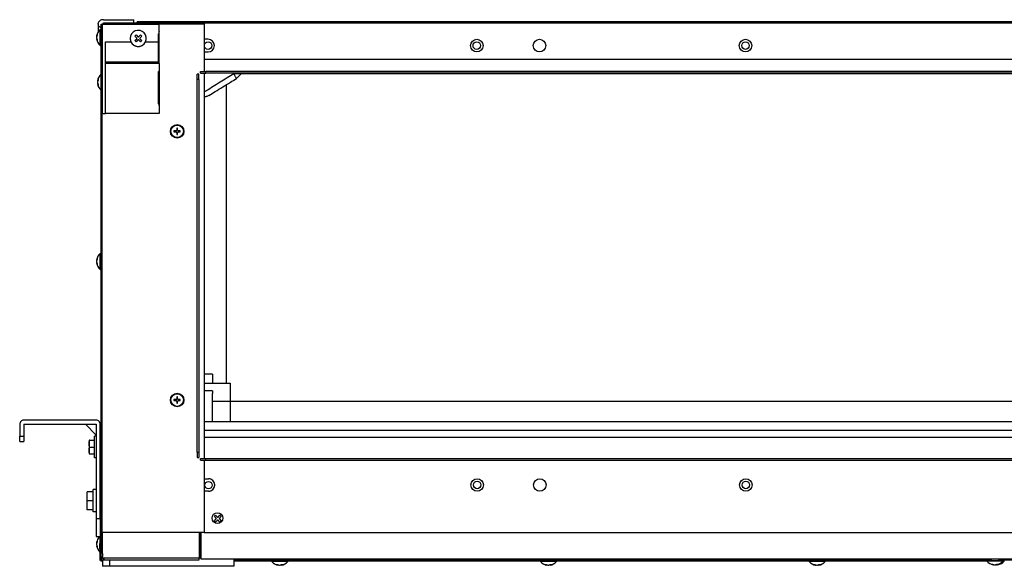
# Model space of a CAD drawing. Extents: x -272.8 to -198.7, y 144.3 to 164.6.
# Drawn here: x -272.8 to -236.2, y 144.3 to 164.6 of the extents above; entities that cross this region are included whole.
import ezdxf

# ---------------------------------------------------------------- set-up
doc = ezdxf.new("R2010")
doc.units = 0
doc.linetypes.add('DASH_CENTER', pattern=[14, 11, -1, 1, -1])
doc.linetypes.add('DASHED', pattern=[15, 7, -8])
doc.layers.get('0').update_dxf_attribs({"linetype": 'CONTINUOUS'})

msp = doc.modelspace()

# ---------------------------------------------------------------- linework, layer by layer
at = {"linetype": 'Continuous'}
for p, q in [((-269.681, 164.616), (-268.548, 164.616)), ((-268.548, 164.487), (-268.548, 164.616)), ((-269.881, 164.447), (-269.881, 164.475)), ((-269.881, 164.447), (-269.881, 164.165)), ((-269.808, 163.953), (-269.808, 164.253)), ((-269.808, 164.253), (-269.774, 164.253)), ((-269.774, 164.453), (-269.721, 164.453)), ((-269.774, 164.253), (-269.774, 164.453)), ((-269.774, 164.253), (-269.774, 164.087)), ((-269.721, 164.453), (-267.608, 164.453)), ((-269.681, 164.487), (-269.674, 164.487)), ((-269.674, 164.453), (-269.674, 164.487)), ((-268.428, 164.487), (-269.674, 164.487)), ((-268.428, 164.487), (-268.428, 164.54)), ((-215.828, 164.54), (-268.428, 164.54)), ((-266.054, 164.487), (-268.428, 164.487)), ((-267.608, 163.02), (-267.608, 164.46)), ((-267.608, 164.46), (-265.941, 164.46)), ((-266.054, 164.46), (-266.054, 164.487)), ((-215.521, 164.487), (-266.054, 164.487)), ((-265.941, 164.46), (-265.941, 162.69)), ((-269.924, 164.007), (-269.937, 164.007)), ((-269.924, 163.899), (-269.937, 163.899)), ((-269.808, 163.653), (-269.808, 163.953)), ((-269.774, 164.087), (-269.774, 163.953)), ((-269.774, 163.953), (-269.774, 163.82)), ((-269.774, 163.82), (-269.774, 163.653)), ((-268.515, 164), (-268.468, 164.047)), ((-268.447, 163.932), (-268.515, 164)), ((-268.515, 163.84), (-268.447, 163.908)), ((-268.468, 163.793), (-268.515, 163.84)), ((-268.468, 164.047), (-268.399, 163.979)), ((-268.399, 163.861), (-268.468, 163.793)), ((-268.376, 163.979), (-268.308, 164.047)), ((-268.308, 163.793), (-268.376, 163.861)), ((-268.261, 164), (-268.329, 163.932)), ((-268.329, 163.908), (-268.261, 163.84)), ((-268.308, 164.047), (-268.261, 164)), ((-268.261, 163.84), (-268.308, 163.793)), ((-267.634, 163.793), (-267.634, 164.09)), ((-265.788, 163.887), (-265.941, 163.887)), ((-269.808, 163.653), (-269.774, 163.653)), ((-269.774, 162.587), (-269.774, 163.653)), ((-269.608, 163.793), (-268.66, 163.793)), ((-269.608, 163.053), (-269.608, 163.793)), ((-268.116, 163.793), (-267.634, 163.793)), ((-267.634, 163.053), (-267.634, 163.793)), ((-265.941, 163.42), (-265.788, 163.42)), ((-265.941, 163.153), (-215.634, 163.153)), ((-269.608, 163.02), (-269.608, 163.053)), ((-269.608, 162.987), (-269.608, 163.02)), ((-269.608, 163.02), (-269.521, 163.02)), ((-269.608, 161.127), (-269.608, 162.987)), ((-269.521, 163.02), (-267.634, 163.02)), ((-267.634, 163.02), (-267.634, 163.053)), ((-267.634, 163.02), (-267.608, 163.02)), ((-267.608, 162.987), (-267.608, 163.02)), ((-267.608, 162.987), (-267.608, 162.757)), ((-267.608, 162.757), (-267.608, 162.69)), ((-269.774, 162.367), (-269.774, 162.587)), ((-269.774, 162.346), (-269.774, 162.367)), ((-269.774, 162.341), (-269.774, 162.346)), ((-267.634, 162.393), (-267.634, 162.69)), ((-267.634, 162.393), (-267.634, 162.69)), ((-267.634, 161.49), (-267.634, 162.393)), ((-267.634, 161.49), (-267.634, 162.393)), ((-267.608, 162.69), (-267.608, 161.391)), ((-266.201, 162.393), (-266.201, 162.593)), ((-266.134, 162.593), (-266.201, 162.593)), ((-266.201, 161.49), (-266.201, 162.393)), ((-266.134, 162.393), (-266.134, 162.593)), ((-266.134, 162.393), (-266.134, 148.527)), ((-266.068, 162.69), (-265.868, 162.69)), ((-266.068, 162.623), (-266.068, 162.69)), ((-266.068, 162.623), (-265.868, 162.623)), ((-265.941, 162.623), (-265.941, 148.29)), ((-215.734, 162.69), (-265.868, 162.69)), ((-215.734, 162.623), (-265.868, 162.623)), ((-217.361, 162.607), (-264.828, 162.607)), ((-269.891, 162.341), (-269.904, 162.341)), ((-269.891, 162.233), (-269.904, 162.233)), ((-269.774, 162.299), (-269.774, 162.341)), ((-269.774, 162.287), (-269.774, 162.299)), ((-269.774, 162.275), (-269.774, 162.287)), ((-269.774, 162.233), (-269.774, 162.275)), ((-269.774, 162.228), (-269.774, 162.233)), ((-269.774, 162.207), (-269.774, 162.228)), ((-269.774, 161.987), (-269.774, 162.207)), ((-269.774, 155.92), (-269.774, 161.987)), ((-265.106, 151.087), (-265.107, 162.198)), ((-267.608, 161.391), (-267.608, 161.127)), ((-266.201, 149.423), (-266.201, 161.49)), ((-269.741, 161.127), (-269.741, 145.527)), ((-269.741, 161.127), (-269.608, 161.127)), ((-267.608, 161.127), (-269.608, 161.127)), ((-266.924, 160.577), (-266.958, 160.577)), ((-266.958, 160.577), (-266.958, 160.51)), ((-266.924, 160.51), (-266.924, 160.577)), ((-266.991, 160.477), (-267.058, 160.477)), ((-267.058, 160.477), (-267.058, 160.443)), ((-267.058, 160.443), (-266.991, 160.443)), ((-266.958, 160.41), (-266.958, 160.343)), ((-266.958, 160.343), (-266.924, 160.343)), ((-266.924, 160.343), (-266.924, 160.41)), ((-266.824, 160.477), (-266.891, 160.477)), ((-266.891, 160.443), (-266.824, 160.443)), ((-266.824, 160.443), (-266.824, 160.477)), ((-269.808, 155.62), (-269.808, 155.92)), ((-269.808, 155.92), (-269.774, 155.92)), ((-269.774, 155.92), (-269.774, 155.753)), ((-269.774, 155.753), (-269.774, 155.62)), ((-269.924, 155.674), (-269.937, 155.674)), ((-269.924, 155.566), (-269.937, 155.566)), ((-269.808, 155.32), (-269.808, 155.62)), ((-269.774, 155.62), (-269.774, 155.487)), ((-269.774, 155.487), (-269.774, 155.32)), ((-269.808, 155.32), (-269.774, 155.32)), ((-269.774, 149.253), (-269.774, 155.32)), ((-265.628, 151.42), (-265.941, 151.42)), ((-265.628, 151.42), (-265.628, 151.087)), ((-265.941, 151.087), (-264.961, 151.087)), ((-264.961, 151.087), (-264.961, 150.42)), ((-265.628, 150.807), (-265.941, 150.807)), ((-265.628, 150.807), (-265.628, 150.753)), ((-265.628, 150.753), (-265.628, 150.703)), ((-265.628, 150.668), (-265.628, 150.703)), ((-265.628, 150.526), (-265.628, 150.668)), ((-267.058, 150.477), (-267.058, 150.443)), ((-266.991, 150.477), (-267.058, 150.477)), ((-267.058, 150.443), (-266.991, 150.443)), ((-266.958, 150.577), (-266.958, 150.51)), ((-266.924, 150.577), (-266.958, 150.577)), ((-266.958, 150.41), (-266.958, 150.343)), ((-266.958, 150.343), (-266.924, 150.343)), ((-266.924, 150.51), (-266.924, 150.577)), ((-266.924, 150.343), (-266.924, 150.41)), ((-266.824, 150.477), (-266.891, 150.477)), ((-266.891, 150.443), (-266.824, 150.443)), ((-266.824, 150.443), (-266.824, 150.477)), ((-265.628, 149.667), (-265.628, 150.526)), ((-264.961, 150.42), (-264.961, 149.667)), ((-264.961, 150.42), (-215.768, 150.42)), ((-272.801, 149.56), (-272.801, 149.113)), ((-272.648, 149.56), (-272.648, 149.113)), ((-272.648, 149.56), (-270.354, 149.56)), ((-269.954, 149.713), (-272.647, 149.713)), ((-270.354, 149.56), (-269.954, 149.16)), ((-270.354, 149.56), (-269.954, 149.56)), ((-269.954, 149.56), (-269.954, 149.16)), ((-269.801, 146.047), (-269.801, 149.56)), ((-265.941, 149.667), (-265.628, 149.667)), ((-265.628, 149.667), (-216.044, 149.666)), ((-269.954, 149.16), (-269.954, 149.113)), ((-269.801, 149.253), (-269.774, 149.253)), ((-269.774, 149.253), (-269.774, 149.087)), ((-266.201, 148.527), (-266.201, 149.423)), ((-215.774, 149.333), (-265.941, 149.333)), ((-215.774, 149.333), (-265.941, 149.333)), ((-272.801, 148.913), (-272.801, 149.113)), ((-272.801, 148.913), (-272.648, 148.913)), ((-272.648, 149.113), (-272.648, 148.913)), ((-270.221, 148.965), (-270.221, 148.839)), ((-270.198, 148.965), (-270.221, 148.965)), ((-270.221, 148.839), (-270.221, 148.588)), ((-270.198, 148.965), (-270.021, 148.965)), ((-270.021, 148.965), (-270.021, 149.113)), ((-269.954, 149.113), (-270.021, 149.113)), ((-270.021, 148.713), (-270.021, 148.965)), ((-269.954, 149.113), (-269.954, 148.847)), ((-269.954, 148.847), (-269.954, 148.58)), ((-269.774, 148.88), (-269.801, 148.88)), ((-269.774, 149.087), (-269.774, 148.953)), ((-269.774, 148.953), (-269.774, 148.82)), ((-269.774, 147.547), (-269.774, 148.82)), ((-215.634, 149.067), (-265.941, 149.067)), ((-270.221, 148.588), (-270.221, 148.462)), ((-270.221, 148.462), (-270.198, 148.462)), ((-270.198, 148.713), (-270.021, 148.713)), ((-270.198, 148.462), (-270.021, 148.462)), ((-270.021, 148.462), (-270.021, 148.713)), ((-270.021, 148.313), (-270.021, 148.462)), ((-269.954, 148.58), (-269.954, 148.313)), ((-269.774, 148.547), (-269.801, 148.547)), ((-266.201, 148.527), (-266.201, 148.327)), ((-266.134, 148.527), (-266.134, 148.327)), ((-269.954, 148.313), (-270.021, 148.313)), ((-269.954, 148.313), (-269.954, 147.13)), ((-266.201, 148.327), (-266.134, 148.327)), ((-266.068, 148.29), (-265.868, 148.29)), ((-266.068, 148.223), (-266.068, 148.29)), ((-266.068, 148.223), (-265.868, 148.223)), ((-265.941, 148.223), (-265.941, 145.527)), ((-265.868, 148.29), (-215.734, 148.29)), ((-265.868, 148.223), (-215.734, 148.223)), ((-269.774, 147.547), (-269.801, 147.547)), ((-269.774, 147.213), (-269.774, 147.547)), ((-265.941, 147.533), (-265.774, 147.533)), ((-270.294, 146.713), (-270.294, 147.047)), ((-270.061, 147.047), (-270.294, 147.047)), ((-270.061, 147.047), (-270.061, 147.13)), ((-269.954, 147.13), (-270.061, 147.13)), ((-270.061, 146.713), (-270.061, 147.047)), ((-269.954, 147.13), (-269.954, 146.913)), ((-269.774, 147.213), (-269.801, 147.213)), ((-269.774, 145.398), (-269.774, 147.213)), ((-265.841, 147.067), (-265.941, 147.067)), ((-265.774, 147.067), (-265.841, 147.067)), ((-270.294, 146.38), (-270.294, 146.713)), ((-270.061, 146.713), (-270.294, 146.713)), ((-270.061, 146.38), (-270.061, 146.713)), ((-269.954, 146.913), (-269.954, 146.513)), ((-269.774, 146.913), (-269.801, 146.913)), ((-270.061, 146.38), (-270.294, 146.38)), ((-270.061, 146.297), (-270.061, 146.38)), ((-269.954, 146.297), (-270.061, 146.297)), ((-269.954, 146.513), (-269.954, 146.297)), ((-269.954, 146.297), (-269.954, 146.047)), ((-269.774, 146.513), (-269.801, 146.513)), ((-269.954, 146.047), (-269.954, 145.38)), ((-269.801, 146.047), (-269.801, 145.38)), ((-265.555, 146.127), (-265.508, 146.174)), ((-265.487, 146.059), (-265.555, 146.127)), ((-265.555, 145.967), (-265.487, 146.035)), ((-265.508, 145.92), (-265.555, 145.967)), ((-265.508, 146.174), (-265.439, 146.106)), ((-265.439, 145.988), (-265.508, 145.92)), ((-265.416, 146.106), (-265.348, 146.174)), ((-265.348, 145.92), (-265.416, 145.988)), ((-265.301, 146.127), (-265.369, 146.059)), ((-265.369, 146.035), (-265.301, 145.967)), ((-265.348, 146.174), (-265.301, 146.127)), ((-265.301, 145.967), (-265.348, 145.92)), ((-265.941, 145.527), (-269.741, 145.527)), ((-266.041, 144.6), (-266.041, 145.527)), ((-265.941, 145.533), (-215.634, 145.533)), ((-269.954, 145.38), (-269.801, 145.38)), ((-269.924, 145.152), (-269.937, 145.152)), ((-269.808, 145.12), (-269.808, 145.38)), ((-269.801, 145.398), (-269.774, 145.398)), ((-269.774, 145.398), (-269.774, 145.231)), ((-269.774, 145.231), (-269.774, 145.12)), ((-269.924, 145.044), (-269.937, 145.044)), ((-269.774, 145.12), (-269.814, 145.12)), ((-269.814, 144.92), (-269.814, 145.12)), ((-269.814, 144.92), (-269.814, 144.52)), ((-269.774, 145.098), (-269.774, 145.12)), ((-269.774, 144.965), (-269.774, 145.098)), ((-269.774, 144.92), (-269.774, 144.965)), ((-269.774, 144.798), (-269.774, 144.92)), ((-269.774, 144.627), (-269.774, 144.798)), ((-269.774, 144.593), (-269.774, 144.627)), ((-269.774, 144.587), (-269.774, 144.593)), ((-269.774, 144.573), (-269.774, 144.587)), ((-269.774, 144.573), (-269.721, 144.573)), ((-269.774, 144.52), (-269.774, 144.573)), ((-269.774, 144.52), (-269.721, 144.52)), ((-269.774, 144.48), (-269.721, 144.48)), ((-269.687, 144.573), (-269.721, 144.573)), ((-269.721, 144.52), (-269.687, 144.52)), ((-269.721, 144.52), (-269.721, 144.273)), ((-269.661, 144.573), (-269.687, 144.573)), ((-269.687, 144.573), (-269.687, 144.52)), ((-269.687, 144.52), (-269.661, 144.52)), ((-269.661, 144.52), (-269.661, 144.573)), ((-269.661, 144.52), (-269.654, 144.52)), ((-269.654, 144.52), (-269.651, 144.52)), ((-269.651, 144.52), (-269.641, 144.52)), ((-269.641, 144.52), (-269.621, 144.52)), ((-269.621, 144.52), (-269.454, 144.52)), ((-269.454, 144.52), (-269.338, 144.52)), ((-269.338, 144.52), (-269.144, 144.52)), ((-269.144, 144.52), (-268.841, 144.52)), ((-268.841, 144.52), (-268.754, 144.52)), ((-268.754, 144.52), (-268.454, 144.52)), ((-268.454, 144.52), (-268.341, 144.52)), ((-268.341, 144.52), (-268.294, 144.52)), ((-268.294, 144.52), (-268.254, 144.52)), ((-268.254, 144.52), (-267.874, 144.52)), ((-267.874, 144.52), (-266.734, 144.52)), ((-266.734, 144.52), (-266.588, 144.52)), ((-266.588, 144.52), (-266.468, 144.52)), ((-266.468, 144.52), (-266.321, 144.52)), ((-266.321, 144.52), (-266.121, 144.52)), ((-266.108, 144.58), (-266.121, 144.58)), ((-266.121, 144.573), (-266.121, 144.58)), ((-266.121, 144.52), (-266.121, 144.573)), ((-266.083, 144.58), (-266.108, 144.58)), ((-266.07, 144.58), (-266.083, 144.58)), ((-266.041, 144.58), (-266.07, 144.58)), ((-266.041, 144.58), (-266.041, 144.6)), ((-266.041, 144.573), (-266.041, 144.58)), ((-266.041, 144.533), (-266.041, 144.573)), ((-265.841, 144.533), (-266.041, 144.533)), ((-264.828, 144.533), (-265.841, 144.533)), ((-215.508, 144.533), (-264.828, 144.533)), ((-264.828, 144.533), (-264.828, 144.273)), ((-264.828, 144.52), (-264.774, 144.52)), ((-264.828, 144.48), (-263.421, 144.48)), ((-264.774, 144.52), (-263.254, 144.52)), ((-263.421, 144.48), (-263.254, 144.48)), ((-263.421, 144.447), (-263.421, 144.48)), ((-262.821, 144.447), (-263.421, 144.447)), ((-263.254, 144.52), (-262.988, 144.52)), ((-263.254, 144.48), (-262.988, 144.48)), ((-262.988, 144.52), (-253.254, 144.52)), ((-262.988, 144.48), (-262.821, 144.48)), ((-262.821, 144.48), (-253.421, 144.48)), ((-262.821, 144.447), (-262.821, 144.48)), ((-253.421, 144.48), (-253.254, 144.48)), ((-253.421, 144.447), (-253.421, 144.48)), ((-252.821, 144.447), (-253.421, 144.447)), ((-253.254, 144.52), (-252.988, 144.52)), ((-253.254, 144.48), (-252.988, 144.48)), ((-252.988, 144.52), (-243.254, 144.52)), ((-252.988, 144.48), (-252.821, 144.48)), ((-252.821, 144.48), (-243.421, 144.48)), ((-252.821, 144.447), (-252.821, 144.48)), ((-243.421, 144.48), (-243.254, 144.48)), ((-243.421, 144.447), (-243.421, 144.48)), ((-242.821, 144.447), (-243.421, 144.447)), ((-243.254, 144.52), (-242.988, 144.52)), ((-243.254, 144.48), (-242.988, 144.48)), ((-242.988, 144.52), (-236.641, 144.52)), ((-242.988, 144.48), (-242.821, 144.48)), ((-242.821, 144.48), (-236.808, 144.48)), ((-242.821, 144.447), (-242.821, 144.48)), ((-236.808, 144.493), (-236.754, 144.493)), ((-236.808, 144.46), (-236.808, 144.493)), ((-236.754, 144.46), (-236.808, 144.46)), ((-236.754, 144.493), (-236.641, 144.493)), ((-236.584, 144.46), (-236.754, 144.46)), ((-236.641, 144.533), (-236.641, 144.493)), ((-236.641, 144.493), (-236.588, 144.493)), ((-236.588, 144.493), (-236.374, 144.493)), ((-236.567, 144.46), (-236.584, 144.46)), ((-236.562, 144.46), (-236.567, 144.46)), ((-236.53, 144.46), (-236.562, 144.46)), ((-236.518, 144.46), (-236.53, 144.46)), ((-236.513, 144.46), (-236.518, 144.46)), ((-236.508, 144.46), (-236.513, 144.46)), ((-236.494, 144.46), (-236.508, 144.46)), ((-236.464, 144.46), (-236.494, 144.46)), ((-236.454, 144.46), (-236.464, 144.46)), ((-236.449, 144.46), (-236.454, 144.46)), ((-236.441, 144.46), (-236.449, 144.46)), ((-236.424, 144.46), (-236.441, 144.46)), ((-236.4, 144.46), (-236.424, 144.46)), ((-236.396, 144.46), (-236.4, 144.46)), ((-236.371, 144.46), (-236.396, 144.46)), ((-236.374, 144.533), (-236.374, 144.493)), ((-236.374, 144.52), (-236.321, 144.52)), ((-236.374, 144.493), (-236.321, 144.493)), ((-236.208, 144.46), (-236.371, 144.46)), ((-236.321, 144.52), (-236.321, 144.493)), ((-236.321, 144.52), (-215.728, 144.52)), ((-236.321, 144.493), (-236.208, 144.493)), ((-236.208, 144.46), (-236.208, 144.493)), ((-236.208, 144.493), (-236.154, 144.493)), ((-236.154, 144.46), (-236.208, 144.46)), ((-236.154, 144.46), (-236.154, 144.493)), ((-269.454, 144.273), (-269.721, 144.273)), ((-264.828, 144.273), (-269.454, 144.273)), ((-263.175, 144.33), (-263.175, 144.317)), ((-263.067, 144.33), (-263.067, 144.317)), ((-253.175, 144.33), (-253.175, 144.317)), ((-253.067, 144.33), (-253.067, 144.317)), ((-243.175, 144.33), (-243.175, 144.317)), ((-243.067, 144.33), (-243.067, 144.317)), ((-236.562, 144.342), (-236.562, 144.33)), ((-236.454, 144.345), (-236.454, 144.33)), ((-236.4, 144.341), (-236.4, 144.33))]:
    msp.add_line(p, q, dxfattribs=at)
at = {"linetype": 'DASHED'}
for p, q in [((-269.774, 164.253), (-269.774, 164.087)), ((-269.721, 164.217), (-269.721, 164.447)), ((-269.721, 164.087), (-269.721, 164.217)), ((-269.721, 164.087), (-269.721, 164.217)), ((-215.521, 164.487), (-266.054, 164.487)), ((-269.774, 164.087), (-269.774, 163.953)), ((-269.774, 163.953), (-269.774, 163.82)), ((-269.774, 163.82), (-269.774, 163.653)), ((-269.721, 163.853), (-269.721, 164.087)), ((-269.721, 163.853), (-269.721, 164.087)), ((-269.721, 163.82), (-269.721, 163.853)), ((-269.721, 163.82), (-269.721, 163.853)), ((-269.721, 163.82), (-269.721, 163.853)), ((-269.721, 163.487), (-269.721, 163.82)), ((-269.721, 163.487), (-269.721, 163.82)), ((-269.721, 163.487), (-269.721, 163.82)), ((-269.721, 163.353), (-269.721, 163.487)), ((-269.721, 163.353), (-269.721, 163.487)), ((-267.634, 163.053), (-267.634, 163.793)), ((-269.721, 163.02), (-269.721, 163.353)), ((-269.721, 163.02), (-269.721, 163.353)), ((-269.721, 163.02), (-269.721, 163.353)), ((-265.941, 163.153), (-215.634, 163.153)), ((-269.721, 162.853), (-269.721, 163.02)), ((-269.721, 162.853), (-269.721, 163.02)), ((-269.721, 162.853), (-269.721, 163.02)), ((-269.721, 162.42), (-269.721, 162.853)), ((-269.721, 162.42), (-269.721, 162.853)), ((-269.721, 162.42), (-269.721, 162.853)), ((-269.608, 163.02), (-269.521, 163.02)), ((-269.608, 163.02), (-269.521, 163.02)), ((-269.521, 163.02), (-267.634, 163.02)), ((-269.521, 163.02), (-267.634, 163.02)), ((-267.634, 163.02), (-267.634, 163.053)), ((-267.634, 163.02), (-267.608, 163.02)), ((-267.634, 163.02), (-267.608, 163.02)), ((-267.608, 162.987), (-267.608, 163.02)), ((-267.608, 162.987), (-267.608, 162.757)), ((-267.608, 162.757), (-267.608, 162.69)), ((-269.774, 162.367), (-269.774, 162.587)), ((-269.774, 162.346), (-269.774, 162.367)), ((-269.774, 162.341), (-269.774, 162.346)), ((-269.721, 162.153), (-269.721, 162.42)), ((-269.721, 162.153), (-269.721, 162.42)), ((-269.721, 162.153), (-269.721, 162.42)), ((-267.634, 161.49), (-267.634, 162.393)), ((-267.608, 162.69), (-267.608, 161.391)), ((-266.201, 162.393), (-266.201, 162.593)), ((-266.201, 161.49), (-266.201, 162.393)), ((-269.774, 162.299), (-269.774, 162.341)), ((-269.774, 162.287), (-269.774, 162.299)), ((-269.774, 162.275), (-269.774, 162.287)), ((-269.774, 162.233), (-269.774, 162.275)), ((-269.774, 162.228), (-269.774, 162.233)), ((-269.774, 162.207), (-269.774, 162.228)), ((-269.774, 161.987), (-269.774, 162.207)), ((-269.721, 161.127), (-269.721, 162.153)), ((-269.721, 161.127), (-269.721, 162.153)), ((-269.721, 161.127), (-269.721, 162.153)), ((-267.608, 161.391), (-267.608, 161.127)), ((-267.608, 161.127), (-269.608, 161.127)), ((-269.774, 155.92), (-269.774, 155.753)), ((-269.774, 155.753), (-269.774, 155.62)), ((-269.774, 155.62), (-269.774, 155.487)), ((-269.774, 155.487), (-269.774, 155.32)), ((-265.628, 150.807), (-265.628, 150.753)), ((-265.628, 150.753), (-265.628, 150.703)), ((-265.628, 150.668), (-265.628, 150.703)), ((-265.628, 150.526), (-265.628, 150.668)), ((-265.628, 150.42), (-264.961, 150.42)), ((-265.941, 149.667), (-265.628, 149.667)), ((-269.774, 149.253), (-269.774, 149.087)), ((-266.201, 148.527), (-266.201, 149.423)), ((-269.954, 149.113), (-269.954, 148.847)), ((-269.954, 148.847), (-269.954, 148.58)), ((-269.774, 149.087), (-269.774, 148.953)), ((-269.774, 148.953), (-269.774, 148.82)), ((-269.774, 147.547), (-269.774, 148.82)), ((-269.954, 148.58), (-269.954, 148.313)), ((-266.201, 148.527), (-266.201, 148.327)), ((-265.941, 147.533), (-265.774, 147.533)), ((-269.954, 147.13), (-269.954, 146.913)), ((-265.774, 147.067), (-265.841, 147.067)), ((-269.954, 146.913), (-269.954, 146.513)), ((-269.954, 146.513), (-269.954, 146.297)), ((-269.721, 145.473), (-269.721, 145.527)), ((-269.721, 145.473), (-269.721, 145.527)), ((-269.721, 145.473), (-269.721, 145.527)), ((-269.721, 145.473), (-269.721, 145.527)), ((-269.774, 145.398), (-269.774, 145.231)), ((-269.774, 145.231), (-269.774, 145.12)), ((-269.721, 145.387), (-269.721, 145.473)), ((-269.721, 145.387), (-269.721, 145.473)), ((-269.721, 145.387), (-269.721, 145.473)), ((-269.721, 145.273), (-269.721, 145.387)), ((-269.721, 145.273), (-269.721, 145.387)), ((-269.721, 145.273), (-269.721, 145.387)), ((-269.721, 145.231), (-269.721, 145.273)), ((-269.721, 145.231), (-269.721, 145.273)), ((-269.721, 145.231), (-269.721, 145.273)), ((-269.721, 145.231), (-269.721, 145.273)), ((-269.721, 145.231), (-269.721, 145.273)), ((-269.721, 144.965), (-269.721, 145.231)), ((-269.721, 144.965), (-269.721, 145.231)), ((-269.721, 144.965), (-269.721, 145.231)), ((-269.721, 144.965), (-269.721, 145.231)), ((-269.721, 144.965), (-269.721, 145.231)), ((-269.774, 145.098), (-269.774, 145.12)), ((-269.774, 145.098), (-269.774, 145.12)), ((-269.774, 144.965), (-269.774, 145.098)), ((-269.774, 144.965), (-269.774, 145.098)), ((-269.774, 144.92), (-269.774, 144.965)), ((-269.774, 144.92), (-269.774, 144.965)), ((-269.774, 144.798), (-269.774, 144.92)), ((-269.774, 144.798), (-269.774, 144.92)), ((-269.774, 144.627), (-269.774, 144.798)), ((-269.721, 144.92), (-269.721, 144.965)), ((-269.721, 144.92), (-269.721, 144.965)), ((-269.721, 144.92), (-269.721, 144.965)), ((-269.721, 144.92), (-269.721, 144.965)), ((-269.721, 144.92), (-269.721, 144.965)), ((-269.721, 144.75), (-269.721, 144.92)), ((-269.721, 144.75), (-269.721, 144.92)), ((-269.721, 144.75), (-269.721, 144.92)), ((-269.721, 144.75), (-269.721, 144.92)), ((-269.721, 144.75), (-269.721, 144.92)), ((-269.774, 144.593), (-269.774, 144.627)), ((-269.774, 144.587), (-269.774, 144.593)), ((-269.774, 144.573), (-269.774, 144.587)), ((-269.774, 144.52), (-269.774, 144.573)), ((-269.774, 144.52), (-269.721, 144.52)), ((-269.721, 144.75), (-269.721, 144.72)), ((-269.721, 144.75), (-269.721, 144.72)), ((-269.721, 144.75), (-269.721, 144.72)), ((-269.721, 144.75), (-269.721, 144.72)), ((-269.721, 144.72), (-269.721, 144.633)), ((-269.721, 144.72), (-269.721, 144.633)), ((-269.721, 144.72), (-269.721, 144.633)), ((-269.721, 144.627), (-269.721, 144.633)), ((-269.721, 144.627), (-269.721, 144.633)), ((-269.721, 144.593), (-269.721, 144.627)), ((-269.721, 144.593), (-269.721, 144.627)), ((-269.721, 144.587), (-269.721, 144.593)), ((-269.721, 144.587), (-269.721, 144.593)), ((-269.721, 144.573), (-269.721, 144.587)), ((-269.721, 144.573), (-269.721, 144.587)), ((-269.687, 144.573), (-269.721, 144.573)), ((-269.687, 144.573), (-269.721, 144.573)), ((-269.721, 144.52), (-269.687, 144.52)), ((-269.721, 144.52), (-269.687, 144.52)), ((-269.661, 144.573), (-269.687, 144.573)), ((-269.661, 144.573), (-269.687, 144.573)), ((-269.687, 144.52), (-269.661, 144.52)), ((-269.687, 144.52), (-269.661, 144.52)), ((-269.651, 144.573), (-269.661, 144.573)), ((-269.651, 144.573), (-269.661, 144.573)), ((-269.661, 144.52), (-269.654, 144.52)), ((-269.661, 144.52), (-269.654, 144.52)), ((-269.654, 144.52), (-269.651, 144.52)), ((-269.654, 144.52), (-269.651, 144.52)), ((-269.654, 144.52), (-269.651, 144.52)), ((-269.641, 144.573), (-269.651, 144.573)), ((-269.641, 144.573), (-269.651, 144.573)), ((-269.651, 144.52), (-269.641, 144.52)), ((-269.651, 144.52), (-269.641, 144.52)), ((-269.621, 144.573), (-269.641, 144.573)), ((-269.621, 144.573), (-269.641, 144.573)), ((-269.641, 144.52), (-269.621, 144.52)), ((-269.641, 144.52), (-269.621, 144.52)), ((-269.641, 144.52), (-269.621, 144.52)), ((-269.454, 144.573), (-269.621, 144.573)), ((-269.454, 144.573), (-269.621, 144.573)), ((-269.621, 144.52), (-269.454, 144.52)), ((-269.621, 144.52), (-269.454, 144.52)), ((-269.621, 144.52), (-269.454, 144.52)), ((-269.621, 144.52), (-269.454, 144.52)), ((-269.338, 144.573), (-269.454, 144.573)), ((-269.338, 144.573), (-269.454, 144.573)), ((-269.454, 144.52), (-269.338, 144.52)), ((-269.454, 144.52), (-269.338, 144.52)), ((-269.454, 144.52), (-269.338, 144.52)), ((-269.454, 144.52), (-269.338, 144.52)), ((-269.144, 144.573), (-269.338, 144.573)), ((-269.144, 144.573), (-269.338, 144.573)), ((-269.338, 144.52), (-269.144, 144.52)), ((-269.338, 144.52), (-269.144, 144.52)), ((-269.338, 144.52), (-269.144, 144.52)), ((-269.338, 144.52), (-269.144, 144.52)), ((-269.062, 144.573), (-269.144, 144.573)), ((-269.062, 144.573), (-269.144, 144.573)), ((-269.144, 144.52), (-268.841, 144.52)), ((-269.144, 144.52), (-268.841, 144.52)), ((-269.144, 144.52), (-268.841, 144.52)), ((-269.144, 144.52), (-268.841, 144.52)), ((-268.841, 144.573), (-269.062, 144.573)), ((-268.841, 144.573), (-269.062, 144.573)), ((-268.756, 144.573), (-268.841, 144.573)), ((-268.756, 144.573), (-268.841, 144.573)), ((-268.841, 144.52), (-268.754, 144.52)), ((-268.841, 144.52), (-268.754, 144.52)), ((-268.841, 144.52), (-268.754, 144.52)), ((-268.841, 144.52), (-268.754, 144.52)), ((-268.754, 144.573), (-268.756, 144.573)), ((-268.754, 144.573), (-268.756, 144.573)), ((-268.454, 144.573), (-268.754, 144.573)), ((-268.454, 144.573), (-268.754, 144.573)), ((-268.754, 144.52), (-268.454, 144.52)), ((-268.754, 144.52), (-268.454, 144.52)), ((-268.754, 144.52), (-268.454, 144.52)), ((-268.754, 144.52), (-268.454, 144.52)), ((-268.341, 144.573), (-268.454, 144.573)), ((-268.341, 144.573), (-268.454, 144.573)), ((-268.454, 144.52), (-268.341, 144.52)), ((-268.454, 144.52), (-268.341, 144.52)), ((-268.454, 144.52), (-268.341, 144.52)), ((-268.454, 144.52), (-268.341, 144.52)), ((-268.294, 144.573), (-268.341, 144.573)), ((-268.294, 144.573), (-268.341, 144.573)), ((-268.341, 144.52), (-268.294, 144.52)), ((-268.341, 144.52), (-268.294, 144.52)), ((-268.341, 144.52), (-268.294, 144.52)), ((-268.341, 144.52), (-268.294, 144.52)), ((-268.254, 144.573), (-268.294, 144.573)), ((-268.254, 144.573), (-268.294, 144.573)), ((-268.294, 144.52), (-268.254, 144.52)), ((-268.294, 144.52), (-268.254, 144.52)), ((-268.294, 144.52), (-268.254, 144.52)), ((-268.294, 144.52), (-268.254, 144.52)), ((-267.874, 144.573), (-268.254, 144.573)), ((-267.874, 144.573), (-268.254, 144.573)), ((-268.254, 144.52), (-267.874, 144.52)), ((-268.254, 144.52), (-267.874, 144.52)), ((-268.254, 144.52), (-267.874, 144.52)), ((-268.254, 144.52), (-267.874, 144.52)), ((-266.321, 144.573), (-267.874, 144.573)), ((-266.321, 144.573), (-267.874, 144.573)), ((-267.874, 144.52), (-266.734, 144.52)), ((-267.874, 144.52), (-266.734, 144.52)), ((-267.874, 144.52), (-266.734, 144.52)), ((-267.874, 144.52), (-266.734, 144.52)), ((-266.734, 144.52), (-266.588, 144.52)), ((-266.734, 144.52), (-266.588, 144.52)), ((-266.734, 144.52), (-266.588, 144.52)), ((-266.734, 144.52), (-266.588, 144.52)), ((-266.588, 144.52), (-266.468, 144.52)), ((-266.588, 144.52), (-266.468, 144.52)), ((-266.588, 144.52), (-266.468, 144.52)), ((-266.588, 144.52), (-266.468, 144.52)), ((-266.468, 144.52), (-266.321, 144.52)), ((-266.468, 144.52), (-266.321, 144.52)), ((-266.468, 144.52), (-266.321, 144.52)), ((-266.468, 144.52), (-266.321, 144.52)), ((-266.121, 144.573), (-266.321, 144.573)), ((-266.121, 144.573), (-266.321, 144.573)), ((-266.321, 144.52), (-266.121, 144.52)), ((-266.321, 144.52), (-266.121, 144.52)), ((-266.321, 144.52), (-266.121, 144.52)), ((-266.321, 144.52), (-266.121, 144.52)), ((-266.121, 144.52), (-266.121, 144.573)), ((-266.083, 144.58), (-266.108, 144.58)), ((-266.083, 144.58), (-266.108, 144.58)), ((-266.07, 144.58), (-266.083, 144.58)), ((-266.07, 144.58), (-266.083, 144.58)), ((-266.041, 144.58), (-266.07, 144.58)), ((-266.041, 144.58), (-266.07, 144.58)), ((-266.041, 144.58), (-266.041, 144.6)), ((-266.041, 144.58), (-266.041, 144.6)), ((-266.041, 144.573), (-266.041, 144.58)), ((-266.041, 144.573), (-266.041, 144.58)), ((-266.041, 144.533), (-266.041, 144.573)), ((-265.841, 144.533), (-266.041, 144.533)), ((-264.828, 144.533), (-265.841, 144.533)), ((-264.828, 144.52), (-264.774, 144.52)), ((-264.828, 144.52), (-264.774, 144.52)), ((-264.774, 144.52), (-263.254, 144.52)), ((-264.774, 144.52), (-263.254, 144.52)), ((-263.421, 144.48), (-263.254, 144.48)), ((-263.254, 144.52), (-262.988, 144.52)), ((-263.254, 144.52), (-262.988, 144.52)), ((-263.254, 144.48), (-262.988, 144.48)), ((-262.988, 144.52), (-253.254, 144.52)), ((-262.988, 144.52), (-253.254, 144.52)), ((-262.988, 144.48), (-262.821, 144.48)), ((-253.421, 144.48), (-253.254, 144.48)), ((-253.254, 144.52), (-252.988, 144.52)), ((-253.254, 144.52), (-252.988, 144.52)), ((-253.254, 144.48), (-252.988, 144.48)), ((-252.988, 144.52), (-243.254, 144.52)), ((-252.988, 144.52), (-243.254, 144.52)), ((-252.988, 144.48), (-252.821, 144.48)), ((-243.421, 144.48), (-243.254, 144.48)), ((-243.254, 144.52), (-242.988, 144.52)), ((-243.254, 144.52), (-242.988, 144.52)), ((-243.254, 144.48), (-242.988, 144.48)), ((-242.988, 144.52), (-236.641, 144.52)), ((-242.988, 144.52), (-236.641, 144.52)), ((-242.988, 144.48), (-242.821, 144.48)), ((-236.754, 144.493), (-236.641, 144.493)), ((-236.584, 144.46), (-236.754, 144.46)), ((-236.641, 144.493), (-236.588, 144.493)), ((-236.588, 144.493), (-236.374, 144.493)), ((-236.567, 144.46), (-236.584, 144.46)), ((-236.562, 144.46), (-236.567, 144.46)), ((-236.53, 144.46), (-236.562, 144.46)), ((-236.518, 144.46), (-236.53, 144.46)), ((-236.513, 144.46), (-236.518, 144.46)), ((-236.508, 144.46), (-236.513, 144.46)), ((-236.494, 144.46), (-236.508, 144.46)), ((-236.464, 144.46), (-236.494, 144.46)), ((-236.454, 144.46), (-236.464, 144.46)), ((-236.449, 144.46), (-236.454, 144.46)), ((-236.441, 144.46), (-236.449, 144.46)), ((-236.424, 144.46), (-236.441, 144.46)), ((-236.4, 144.46), (-236.424, 144.46)), ((-236.396, 144.46), (-236.4, 144.46)), ((-236.371, 144.46), (-236.396, 144.46)), ((-236.374, 144.52), (-236.321, 144.52)), ((-236.374, 144.52), (-236.321, 144.52)), ((-236.374, 144.493), (-236.321, 144.493)), ((-236.208, 144.46), (-236.371, 144.46)), ((-236.321, 144.52), (-215.728, 144.52)), ((-236.321, 144.52), (-215.728, 144.52)), ((-236.321, 144.493), (-236.208, 144.493))]:
    msp.add_line(p, q, dxfattribs=at)
at = {"linetype": 'DASH_CENTER'}
for p, q in [((-269.721, 164.447), (-269.721, 164.453)), ((-269.721, 164.217), (-269.721, 164.447)), ((-269.721, 164.087), (-269.721, 164.217)), ((-269.937, 164.012), (-269.922, 164.012)), ((-269.936, 163.895), (-269.922, 163.895)), ((-269.721, 163.853), (-269.721, 164.087)), ((-269.721, 163.82), (-269.721, 163.853)), ((-269.721, 163.487), (-269.721, 163.82)), ((-269.721, 163.353), (-269.721, 163.487)), ((-269.721, 163.02), (-269.721, 163.353)), ((-269.721, 162.853), (-269.721, 163.02)), ((-269.721, 162.42), (-269.721, 162.853)), ((-269.608, 163.053), (-267.634, 163.053)), ((-267.608, 162.987), (-269.608, 162.987)), ((-269.903, 162.346), (-269.889, 162.346)), ((-269.721, 162.153), (-269.721, 162.42)), ((-267.608, 162.69), (-267.634, 162.69)), ((-267.608, 162.69), (-267.634, 162.69)), ((-266.134, 162.393), (-266.201, 162.393)), ((-265.868, 162.623), (-265.868, 162.69)), ((-269.903, 162.228), (-269.889, 162.228)), ((-269.721, 161.127), (-269.721, 162.153)), ((-269.937, 155.679), (-269.922, 155.679)), ((-269.936, 155.561), (-269.922, 155.561)), ((-265.628, 150.42), (-264.961, 150.42)), ((-272.801, 149.113), (-272.648, 149.113)), ((-266.201, 148.527), (-266.134, 148.527)), ((-265.868, 148.223), (-265.868, 148.29)), ((-269.954, 146.047), (-269.801, 146.047)), ((-269.721, 145.473), (-269.721, 145.527)), ((-266.121, 145.527), (-266.121, 144.58)), ((-266.083, 145.527), (-266.083, 144.58)), ((-269.937, 145.157), (-269.922, 145.157)), ((-269.721, 145.387), (-269.721, 145.473)), ((-269.721, 145.273), (-269.721, 145.387)), ((-269.721, 145.231), (-269.721, 145.273)), ((-269.721, 144.965), (-269.721, 145.231)), ((-269.936, 145.039), (-269.922, 145.039)), ((-269.774, 144.92), (-269.814, 144.92)), ((-269.721, 144.92), (-269.721, 144.965)), ((-269.721, 144.75), (-269.721, 144.92)), ((-269.721, 144.75), (-269.721, 144.72)), ((-269.721, 144.72), (-269.721, 144.633)), ((-269.721, 144.627), (-269.721, 144.633)), ((-269.721, 144.593), (-269.721, 144.627)), ((-269.721, 144.587), (-269.721, 144.593)), ((-269.721, 144.573), (-269.721, 144.587)), ((-269.651, 144.573), (-269.661, 144.573)), ((-269.641, 144.573), (-269.651, 144.573)), ((-269.621, 144.573), (-269.641, 144.573)), ((-269.454, 144.573), (-269.621, 144.573)), ((-269.338, 144.573), (-269.454, 144.573)), ((-269.454, 144.52), (-269.454, 144.273)), ((-269.144, 144.573), (-269.338, 144.573)), ((-269.062, 144.573), (-269.144, 144.573)), ((-268.841, 144.573), (-269.062, 144.573)), ((-268.756, 144.573), (-268.841, 144.573)), ((-268.754, 144.573), (-268.756, 144.573)), ((-268.454, 144.573), (-268.754, 144.573)), ((-268.341, 144.573), (-268.454, 144.573)), ((-268.294, 144.573), (-268.341, 144.573)), ((-268.254, 144.573), (-268.294, 144.573)), ((-267.874, 144.573), (-268.254, 144.573)), ((-266.321, 144.573), (-267.874, 144.573)), ((-266.121, 144.573), (-266.321, 144.573)), ((-266.121, 144.573), (-266.108, 144.573)), ((-266.121, 144.573), (-266.108, 144.573)), ((-266.108, 144.58), (-266.108, 144.573)), ((-266.108, 144.58), (-266.108, 144.573)), ((-263.18, 144.318), (-263.18, 144.332)), ((-263.062, 144.318), (-263.062, 144.332)), ((-253.18, 144.318), (-253.18, 144.332)), ((-253.062, 144.318), (-253.062, 144.332)), ((-243.18, 144.318), (-243.18, 144.332)), ((-243.062, 144.318), (-243.062, 144.332)), ((-236.567, 144.331), (-236.567, 144.344)), ((-236.494, 144.331), (-236.494, 144.332)), ((-236.449, 144.331), (-236.449, 144.347)), ((-236.441, 144.331), (-236.441, 144.332)), ((-236.396, 144.331), (-236.396, 144.343))]:
    msp.add_line(p, q, dxfattribs=at)
at = {"linetype": 'Continuous'}
for centre, radius in [((-255.788, 163.653), 0.233), ((-253.454, 163.653), 0.233), ((-245.788, 163.653), 0.233), ((-265.788, 163.653), 0.14), ((-265.788, 163.653), 0.14), ((-255.788, 163.653), 0.14), ((-255.788, 163.653), 0.14), ((-245.788, 163.653), 0.14), ((-245.788, 163.653), 0.14), ((-266.941, 160.46), 0.251), ((-266.941, 160.46), 0.251), ((-266.941, 160.46), 0.233), ((-266.941, 150.46), 0.251), ((-266.941, 150.46), 0.251), ((-266.941, 150.46), 0.233), ((-265.774, 147.293), 0.14), ((-265.774, 147.293), 0.14), ((-255.774, 147.3), 0.233), ((-255.774, 147.3), 0.14), ((-255.774, 147.3), 0.14), ((-253.441, 147.3), 0.233), ((-245.774, 147.3), 0.233), ((-245.774, 147.3), 0.14), ((-245.774, 147.3), 0.14), ((-265.441, 146.067), 0.2)]:
    msp.add_circle(centre, radius, dxfattribs=at)
for centre, radius, start, end in [((-269.537, 163.954), 0.404, 132.1089, 171.647), ((-269.681, 164.447), 0.0403, 89.5351, 170.076), ((-268.388, 163.92), 0.3, 334.9969, 180), ((-267.434, 164.09), 0.2, 150.1502, 180), ((-269.719, 163.973), 0.221, 151.0121, 169.8382), ((-269.539, 163.94), 0.404, 169.6262, 170.3291), ((-269.87, 163.953), 0.0676, 169.5718, 189.6383), ((-269.719, 163.981), 0.221, 190.1618, 208.9879), ((-269.719, 163.926), 0.221, 151.012, 169.8381), ((-269.719, 163.934), 0.221, 190.1619, 208.988), ((-269.537, 163.953), 0.404, 188.3198, 227.8586), ((-269.724, 164.057), 0.189, 173.0066, 187.3436), ((-269.724, 163.851), 0.189, 173.0311, 187.3203), ((-268.388, 163.92), 0.3, 180, 205.0031), ((-268.458, 163.92), 0.0167, 315, 45), ((-268.388, 163.991), 0.0167, 225, 315), ((-268.388, 163.849), 0.0167, 45, 135), ((-268.317, 163.92), 0.0167, 135, 225), ((-265.788, 163.653), 0.233, 270, 90), ((-268.388, 163.92), 0.3, 205.0031, 334.9969), ((-269.506, 162.273), 0.404, 169.6262, 170.3291), ((-269.503, 162.287), 0.404, 132.1089, 171.647), ((-269.686, 162.307), 0.221, 151.0121, 169.8382), ((-269.686, 162.26), 0.221, 151.012, 169.8381), ((-269.691, 162.391), 0.189, 173.0066, 187.3436), ((-269.837, 162.286), 0.0676, 169.5718, 189.6383), ((-269.686, 162.314), 0.221, 190.1618, 208.9879), ((-269.686, 162.267), 0.221, 190.1619, 208.988), ((-269.503, 162.286), 0.404, 188.3198, 227.8586), ((-269.691, 162.184), 0.189, 173.0311, 187.3203), ((-265.961, 162.14), 0.2, 275.7785, 284.4426), ((-265.957, 162.141), 0.2, 274.5944, 283.2603), ((-265.96, 162.141), 0.2, 284.1565, 298.6042), ((-265.965, 162.138), 0.2, 300.3304, 303.2127), ((-267.434, 161.49), 0.2, 180, 209.8498), ((-267.434, 161.49), 0.2, 180, 209.8498), ((-266.991, 160.51), 0.0333, 270, 0), ((-266.991, 160.41), 0.0333, 0, 90), ((-266.891, 160.51), 0.0333, 180, 270), ((-266.891, 160.41), 0.0333, 90, 180), ((-269.537, 155.62), 0.404, 132.1089, 171.647), ((-269.719, 155.64), 0.221, 151.0121, 169.8382), ((-269.539, 155.606), 0.404, 169.6262, 170.3291), ((-269.87, 155.62), 0.0676, 169.5718, 189.6383), ((-269.719, 155.647), 0.221, 190.1618, 208.9879), ((-269.719, 155.593), 0.221, 151.012, 169.8381), ((-269.719, 155.6), 0.221, 190.1619, 208.988), ((-269.537, 155.62), 0.404, 188.3198, 227.8586), ((-269.724, 155.724), 0.189, 173.0066, 187.3436), ((-269.724, 155.517), 0.189, 173.0311, 187.3203), ((-266.991, 150.51), 0.0333, 270, 0), ((-266.991, 150.41), 0.0333, 0, 90), ((-266.891, 150.51), 0.0333, 180, 270), ((-266.891, 150.41), 0.0333, 90, 180), ((-272.648, 149.56), 0.153, 89.9502, 180.0498), ((-269.954, 149.56), 0.153, 359.9502, 90.0498), ((-265.774, 147.3), 0.233, 270, 90), ((-265.498, 146.047), 0.0167, 315, 45), ((-265.428, 146.117), 0.0167, 225, 315), ((-265.428, 145.976), 0.0167, 45, 135), ((-265.357, 146.047), 0.0167, 135, 225), ((-269.537, 145.098), 0.404, 135.7799, 171.6507), ((-269.719, 145.118), 0.221, 151.0121, 169.8382), ((-269.539, 145.084), 0.404, 169.6262, 170.3291), ((-269.719, 145.071), 0.221, 151.012, 169.8381), ((-269.724, 145.202), 0.189, 173.0066, 187.3436), ((-269.87, 145.098), 0.0676, 169.5718, 189.6383), ((-269.719, 145.125), 0.221, 190.1618, 208.9879), ((-269.537, 145.098), 0.404, 188.3174, 226.5437), ((-269.719, 145.078), 0.221, 190.1619, 208.988), ((-269.724, 144.995), 0.189, 173.0311, 187.3203), ((-269.774, 144.52), 0.04, 180, 270), ((-269.721, 144.573), 0.0533, 180, 270), ((-263.121, 144.718), 0.404, 222.1089, 261.647), ((-263.121, 144.718), 0.404, 278.353, 317.8911), ((-253.121, 144.718), 0.404, 222.1089, 261.647), ((-253.121, 144.718), 0.404, 278.353, 317.8911), ((-243.121, 144.718), 0.404, 222.1089, 261.647), ((-243.121, 144.718), 0.404, 278.353, 317.8911), ((-236.508, 144.731), 0.404, 222.0994, 261.5907), ((-236.509, 144.731), 0.404, 279.1537, 318.027), ((-236.454, 144.731), 0.404, 278.308, 317.8872), ((-263.141, 144.535), 0.221, 240.8831, 259.7094), ((-263.225, 144.53), 0.189, 262.8407, 277.1593), ((-263.093, 144.535), 0.221, 240.8831, 259.7094), ((-263.107, 144.715), 0.404, 259.6262, 260.3291), ((-263.121, 144.385), 0.0676, 259.967, 280.033), ((-263.149, 144.535), 0.221, 280.2467, 291.6558), ((-263.149, 144.535), 0.221, 291.7716, 299.1889), ((-263.102, 144.535), 0.221, 280.2906, 299.1169), ((-263.018, 144.53), 0.189, 262.8407, 277.1593), ((-253.141, 144.535), 0.221, 240.8831, 259.7094), ((-253.225, 144.53), 0.189, 262.8407, 277.1593), ((-253.093, 144.535), 0.221, 240.8831, 259.7094), ((-253.107, 144.715), 0.404, 259.6262, 260.3291), ((-253.121, 144.385), 0.0676, 259.967, 280.033), ((-253.149, 144.535), 0.221, 280.2467, 291.6558), ((-253.149, 144.535), 0.221, 291.7716, 299.1889), ((-253.102, 144.535), 0.221, 280.2906, 299.1169), ((-253.018, 144.53), 0.189, 262.8407, 277.1593), ((-243.141, 144.535), 0.221, 240.8831, 259.7094), ((-243.225, 144.53), 0.189, 262.8407, 277.1593), ((-243.093, 144.535), 0.221, 240.8831, 259.7094), ((-243.107, 144.715), 0.404, 259.6262, 260.3291), ((-243.121, 144.385), 0.0676, 259.967, 280.033), ((-243.149, 144.535), 0.221, 280.2467, 291.6558), ((-243.149, 144.535), 0.221, 291.7716, 299.1889), ((-243.102, 144.535), 0.221, 280.2906, 299.1169), ((-243.018, 144.53), 0.189, 262.8407, 277.1593), ((-236.527, 144.56), 0.232, 241.7412, 260.1423), ((-236.615, 144.532), 0.178, 262.7682, 277.5572), ((-236.482, 144.56), 0.232, 241.7411, 260.1422), ((-236.498, 144.729), 0.404, 260.2026, 260.9366), ((-236.454, 144.731), 0.404, 254.5585, 256.1367), ((-236.509, 144.398), 0.0674, 259.75, 279.8438), ((-236.536, 144.538), 0.21, 280.4449, 299.7265), ((-236.495, 144.398), 0.0672, 267.4783, 270.5615), ((-236.534, 144.56), 0.232, 279.9462, 290.2952), ((-236.428, 144.56), 0.232, 256.9187, 260.2545), ((-236.456, 144.398), 0.0674, 259.9115, 271.8446), ((-236.452, 144.331), 0.00231, 193.0604, 13.0604), ((-236.543, 144.724), 0.404, 282.7333, 283.3876), ((-236.442, 144.542), 0.21, 267.9608, 269.3395), ((-236.447, 144.331), 0.00253, 178.6501, 358.6501), ((-236.491, 144.536), 0.21, 282.7876, 300.7258), ((-236.441, 144.398), 0.0672, 267.4783, 270.5615), ((-236.481, 144.56), 0.232, 280.0213, 287.5634), ((-236.408, 144.555), 0.201, 263.2527, 277.1257), ((-236.434, 144.538), 0.21, 280.6432, 299.925), ((-236.354, 144.555), 0.201, 267.9388, 276.9521)]:
    msp.add_arc(centre, radius, start, end, dxfattribs=at)
at = {"linetype": 'DASHED'}
for centre, radius, start, end in [((-268.388, 163.92), 0.3, 205.0031, 334.9969), ((-265.774, 147.3), 0.233, 270, 90), ((-236.452, 144.331), 0.00231, 193.0604, 13.0604), ((-236.447, 144.331), 0.00253, 178.6501, 358.6501)]:
    msp.add_arc(centre, radius, start, end, dxfattribs=at)
at = {"linetype": 'Continuous'}
for points in [[(-269.681, 164.616), (-269.758, 164.606), (-269.822, 164.575), (-269.866, 164.529), (-269.881, 164.475)], [(-269.881, 164.447), (-269.866, 164.393), (-269.822, 164.347), (-269.8, 164.333), (-269.774, 164.322)], [(-269.936, 163.895), (-269.937, 163.896), (-269.937, 163.898), (-269.937, 163.899), (-269.937, 163.899)], [(-264.828, 162.607), (-265.342, 162.288), (-265.856, 161.97)], [(-264.828, 162.607), (-265.342, 162.288), (-265.856, 161.97)], [(-265.759, 161.795), (-265.524, 161.94), (-265.245, 162.112), (-264.96, 162.289), (-264.731, 162.43)], [(-264.731, 162.43), (-264.755, 162.474), (-264.78, 162.518), (-264.804, 162.562), (-264.828, 162.607)], [(-264.731, 162.43), (-264.661, 162.499), (-264.552, 162.607)], [(-269.903, 162.228), (-269.903, 162.23), (-269.904, 162.231), (-269.904, 162.232), (-269.904, 162.233)], [(-265.759, 161.795), (-265.811, 161.768), (-265.856, 161.753), (-265.892, 161.746), (-265.941, 161.741)], [(-265.864, 161.965), (-265.883, 161.955), (-265.911, 161.946)], [(-265.856, 161.97), (-265.86, 161.967), (-265.864, 161.965)], [(-269.936, 155.561), (-269.937, 155.563), (-269.937, 155.565), (-269.937, 155.565), (-269.937, 155.566)], [(-270.221, 148.839), (-270.219, 148.87), (-270.215, 148.902), (-270.208, 148.933), (-270.198, 148.965)], [(-270.198, 148.713), (-270.208, 148.745), (-270.215, 148.776), (-270.219, 148.808), (-270.221, 148.839)], [(-270.221, 148.588), (-270.219, 148.619), (-270.215, 148.651), (-270.208, 148.682), (-270.198, 148.713)], [(-270.198, 148.462), (-270.208, 148.494), (-270.215, 148.524), (-270.219, 148.556), (-270.221, 148.588)], [(-269.936, 145.039), (-269.937, 145.041), (-269.937, 145.043), (-269.937, 145.043), (-269.937, 145.044)], [(-263.062, 144.318), (-263.064, 144.318), (-263.066, 144.317), (-263.066, 144.317), (-263.067, 144.317)], [(-253.062, 144.318), (-253.064, 144.318), (-253.066, 144.317), (-253.066, 144.317), (-253.067, 144.317)], [(-243.062, 144.318), (-243.064, 144.318), (-243.066, 144.317), (-243.066, 144.317), (-243.067, 144.317)], [(-236.396, 144.331), (-236.398, 144.331), (-236.399, 144.331), (-236.4, 144.33), (-236.4, 144.33)]]:
    msp.add_spline(points, degree=3, dxfattribs=at)

doc.saveas('drawing.dxf')
